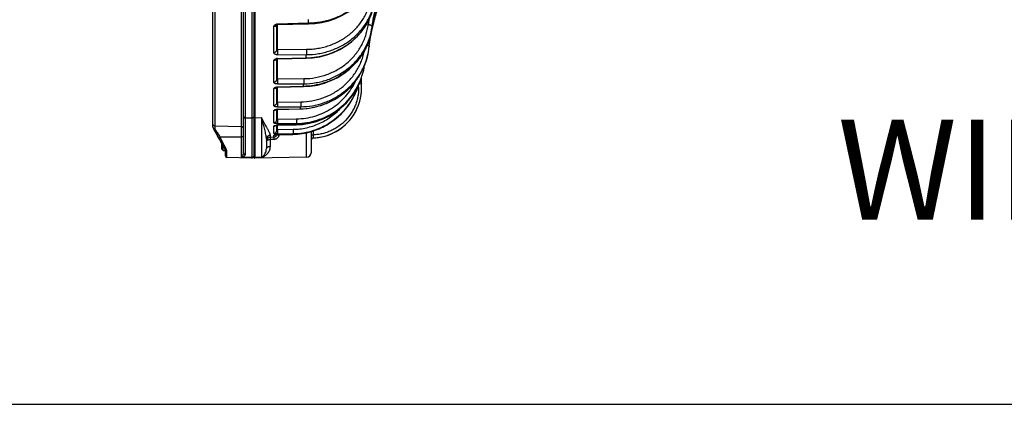
# Model space of a CAD drawing. Units: inches. Extents: x 0 to 17, y 0 to 11.
# Drawn here: x 7.8 to 9.8, y 0 to 0.8 of the extents above; entities that cross this region are included whole.
import ezdxf

# ---------------------------------------------------------------- set-up
doc = ezdxf.new("R2010")
doc.units = ezdxf.units.IN
doc.header["$LTSCALE"] = 0.935
doc.header["$MEASUREMENT"] = 0
doc.layers.get('0').update_dxf_attribs({"linetype": 'CONTINUOUS'})
doc.styles.get("Standard").update_dxf_attribs({"font": 'txt', "width": 0.8})
doc.styles.add('TEXTSTYLE_1', font='gdt', dxfattribs={"width": 0.8})
doc.dimstyles.new('DIMSTYLE_3', dxfattribs={"dimtxt": 0.2, "dimasz": 0.1875, "dimexe": 0.125, "dimexo": 0.0625, "dimgap": 0.09, "dimtad": 0, "dimtih": 1, "dimtoh": 1, "dimdec": 1, "dimlfac": 5, "dimzin": 4, "dimdsep": 46, "dimtxsty": 'Standard', "dimblk": '_FILLED', "dimblk1": '_FILLED', "dimblk2": '_FILLED', "dimcen": 0.09, "dimadec": 0, "dimazin": 0, "dimtp": 0.001, "dimtm": 0.001, "dimtfac": 1, "dimtdec": 1, "dimtmove": 0, "dimatfit": 2, "dimldrblk": '_FILLED', "dimfxl": 1, "dimtolj": 1, "dimtzin": 4, "dimarcsym": 0})

# ---------------------------------------------------------------- blocks, each defined once
blk = doc.blocks.new('_FILLED')
at = {"color": 0, "linetype": 'ByBlock'}
blk.add_solid([(0, 0), (-1, 0.167), (-1, -0.167)], dxfattribs=at)
blk = doc.blocks.new('*D5')
at = {"color": 2, "linetype": 'Continuous'}
for p, q in [((13.2314, 1.2131), (12.7842, 0.7694)), ((12.7842, 0.7694), (12.4675, 0.7694))]:
    blk.add_line(p, q, dxfattribs=at)
at = {"color": 2, "linetype": 'Continuous', "xscale": 0.1875, "yscale": 0.1875, "zscale": 0.1875, "rotation": 44.7742550004}
blk.add_blockref('_FILLED', (13.2314, 1.2131), dxfattribs=at)
at = {"color": 2, "linetype": 'Continuous', "insert": (12.3675, 0.8694), "char_height": 0.2, "width": 3.04, "attachment_point": 3, "line_spacing_factor": 0.9, "style": 'TEXTSTYLE_1'}
blk.add_mtext('{\\Fgdt;n}\\Ftxt;377{\\Ftxt.shx;\\W1.000000;\\H0.200000; }[14.9]\\PWIRING BOX DIAMETER', dxfattribs=at)

msp = doc.modelspace()

# ---------------------------------------------------------------- linework, layer by layer
at = {"color": 7, "linetype": 'Continuous'}
for p, q in [((8.26823, 4.0252), (8.26823, 0.49426)), ((8.18623, 0.55473), (8.18623, 3.96473)), ((8.24723, 0.50306), (8.24723, 0.99414)), ((8.50811, 0.76557), (8.51464, 0.7882)), ((8.3132, 0.75866), (8.31359, 0.75882)), ((8.31323, 0.75867), (8.31323, 0.70758)), ((8.3152, 0.75911), (8.37737, 0.76066)), ((8.50233, 0.73931), (8.50811, 0.76557)), ((8.50259, 0.74057), (8.50765, 0.7638)), ((8.50483, 0.75529), (8.50448, 0.7526)), ((8.50488, 0.75566), (8.50483, 0.75529)), ((8.50498, 0.7525), (8.50519, 0.75349)), ((8.49913, 0.71648), (8.50233, 0.73931)), ((8.49913, 0.71648), (8.50221, 0.73831)), ((8.49725, 0.70382), (8.49913, 0.71648)), ((8.49881, 0.71419), (8.49913, 0.71648)), ((8.31323, 0.69024), (8.31323, 0.64859)), ((8.31519, 0.69057), (8.37277, 0.69194)), ((8.49321, 0.68744), (8.49654, 0.70024)), ((8.49654, 0.70024), (8.4969, 0.70205)), ((8.4969, 0.70204), (8.49736, 0.70436)), ((8.4973, 0.70406), (8.49736, 0.70436)), ((8.48791, 0.66806), (8.48981, 0.67833)), ((8.48316, 0.65212), (8.48262, 0.65061)), ((8.48315, 0.65211), (8.4838, 0.65394)), ((8.48316, 0.65212), (8.48357, 0.6533)), ((8.48357, 0.6533), (8.4838, 0.65394)), ((8.48357, 0.6533), (8.4838, 0.65394)), ((8.4879, 0.66802), (8.48791, 0.66806)), ((8.31284, 0.63357), (8.31345, 0.63373)), ((8.31323, 0.63367), (8.31323, 0.60185)), ((8.31518, 0.63392), (8.3675, 0.6351)), ((8.47547, 0.63158), (8.47577, 0.63239)), ((8.47577, 0.63239), (8.47628, 0.6338)), ((8.48004, 0.60598), (8.48004, 0.60599)), ((8.3128, 0.58933), (8.31355, 0.58946)), ((8.31323, 0.5894), (8.31323, 0.56774)), ((8.31517, 0.58958), (8.36118, 0.59055)), ((8.18661, 0.55327), (8.18623, 0.55473)), ((8.18649, 0.55379), (8.18623, 0.55473)), ((8.18623, 0.55446), (8.18623, 0.55436)), ((8.31259, 0.5577), (8.3134, 0.5578)), ((8.31323, 0.55778), (8.31323, 0.5465)), ((8.31516, 0.5579), (8.35263, 0.55862)), ((8.18939, 0.54816), (8.18844, 0.54991)), ((8.19045, 0.54624), (8.18939, 0.54816)), ((8.19126, 0.54474), (8.19045, 0.54624)), ((8.19319, 0.54124), (8.19126, 0.54474)), ((8.1951, 0.53779), (8.19319, 0.54124)), ((8.19558, 0.53692), (8.1951, 0.53779)), ((8.19769, 0.53311), (8.19558, 0.53692)), ((8.19794, 0.53261), (8.20032, 0.5283)), ((8.31323, 0.53903), (8.31323, 0.53883)), ((8.31497, 0.53909), (8.34602, 0.53964)), ((8.38323, 0.50388), (8.38323, 0.54549)), ((8.20032, 0.5283), (8.20249, 0.52438)), ((8.20249, 0.52438), (8.20374, 0.52212)), ((8.20373, 0.50993), (8.20373, 0.52213)), ((8.20374, 0.52212), (8.20446, 0.52082)), ((8.20446, 0.52082), (8.20825, 0.51394)), ((8.20649, 0.50717), (8.20649, 0.51713)), ((8.20825, 0.51394), (8.20997, 0.51079)), ((8.29323, 0.52979), (8.29323, 0.51143)), ((8.38323, 0.52866), (8.38323, 0.52867)), ((8.20373, 0.50993), (8.20649, 0.50717)), ((8.20649, 0.50717), (8.21115, 0.50717)), ((8.21123, 0.49664), (8.21123, 0.50592)), ((8.26412, 0.49234), (8.21415, 0.49365)), ((8.37339, 0.49388), (8.27026, 0.49226)), ((0, 0), (17, 0))]:
    msp.add_line(p, q, dxfattribs=at)
at = {"color": 9, "linetype": 'Continuous'}
for p, q in [((8.27026, 4.0272), (8.27026, 0.49226)), ((8.19012, 1.01761), (8.19012, 0.55075)), ((8.24333, 0.49386), (8.24333, 1.00471)), ((8.25112, 0.58465), (8.25112, 0.80729)), ((8.26412, 0.80697), (8.26412, 0.58153)), ((8.37729, 0.76171), (8.37771, 0.76923)), ((8.30831, 0.70307), (8.30831, 0.75513)), ((8.31342, 0.75996), (8.31513, 0.76016)), ((8.37729, 0.76171), (8.31513, 0.76016)), ((8.3152, 0.75911), (8.31513, 0.76016)), ((8.31518, 0.70948), (8.31518, 0.75911)), ((8.37737, 0.76066), (8.37729, 0.76171)), ((8.50448, 0.7526), (8.50448, 0.7526)), ((8.50479, 0.75529), (8.50483, 0.75567)), ((8.31518, 0.70948), (8.31513, 0.69886)), ((8.31518, 0.70948), (8.37326, 0.70974)), ((8.37326, 0.70974), (8.3732, 0.69912)), ((8.31513, 0.69886), (8.3732, 0.69912)), ((8.31513, 0.69131), (8.37271, 0.69268)), ((8.31519, 0.69057), (8.31513, 0.69131)), ((8.31518, 0.65074), (8.31518, 0.69057)), ((8.37271, 0.69268), (8.37277, 0.69194)), ((8.49649, 0.70026), (8.49657, 0.70062)), ((8.30831, 0.64391), (8.30831, 0.68705)), ((8.31518, 0.65074), (8.31513, 0.64051)), ((8.31518, 0.65074), (8.36808, 0.65111)), ((8.36808, 0.65111), (8.36802, 0.64087)), ((8.48248, 0.65034), (8.48259, 0.65062)), ((8.48385, 0.65407), (8.4838, 0.65394)), ((8.30831, 0.59704), (8.30831, 0.63094)), ((8.31513, 0.64051), (8.36802, 0.64087)), ((8.36745, 0.63557), (8.31513, 0.63439)), ((8.31518, 0.63392), (8.31513, 0.63439)), ((8.31518, 0.60426), (8.31518, 0.63392)), ((8.3675, 0.6351), (8.36745, 0.63557)), ((8.48332, 0.64052), (8.47828, 0.64011)), ((8.31518, 0.60426), (8.31513, 0.59447)), ((8.31513, 0.59447), (8.36191, 0.5949)), ((8.31518, 0.60426), (8.36196, 0.60469)), ((8.36196, 0.60469), (8.36191, 0.5949)), ((8.25112, 0.57861), (8.25112, 0.58465)), ((8.25112, 0.57231), (8.25112, 0.57861)), ((8.26412, 0.57199), (8.25112, 0.57231)), ((8.25112, 0.49915), (8.25112, 0.57231)), ((8.26412, 0.58153), (8.26412, 0.57578)), ((8.26412, 0.57578), (8.26412, 0.57199)), ((8.26412, 0.57199), (8.26412, 0.49234)), ((8.26812, 0.57499), (8.26767, 0.57391)), ((8.26823, 0.5759), (8.26812, 0.57499)), ((8.27026, 0.573), (8.28339, 0.5732)), ((8.28339, 0.5732), (8.28339, 0.49346)), ((8.30831, 0.56283), (8.30831, 0.58723)), ((8.31513, 0.58985), (8.36113, 0.59081)), ((8.31517, 0.58958), (8.31513, 0.58985)), ((8.31518, 0.57037), (8.31518, 0.58958)), ((8.36113, 0.59081), (8.36118, 0.59055)), ((8.18661, 0.55327), (8.18661, 0.55301)), ((8.18758, 0.55151), (8.18661, 0.55327)), ((8.18661, 0.55301), (8.18661, 0.5529)), ((8.19012, 0.55649), (8.24333, 0.5551)), ((8.2938, 0.55354), (8.29363, 0.55384)), ((8.30831, 0.54153), (8.30831, 0.55625)), ((8.31518, 0.57037), (8.31513, 0.56112)), ((8.31513, 0.56112), (8.35354, 0.56155)), ((8.3526, 0.55873), (8.31513, 0.55801)), ((8.31515, 0.5579), (8.31513, 0.55801)), ((8.31518, 0.57037), (8.3536, 0.57081)), ((8.31518, 0.54935), (8.31518, 0.5579)), ((8.35263, 0.55862), (8.3526, 0.55873)), ((8.3536, 0.57081), (8.35354, 0.56155)), ((8.18906, 0.55067), (8.19012, 0.55075)), ((8.19769, 0.53311), (8.20023, 0.53455)), ((8.20023, 0.53455), (8.24333, 0.53455)), ((8.24723, 0.53453), (8.24333, 0.53455)), ((8.3011, 0.53372), (8.3011, 0.53777)), ((8.30831, 0.53383), (8.3011, 0.53372)), ((8.3011, 0.52936), (8.3011, 0.53372)), ((8.30831, 0.53383), (8.30831, 0.53823)), ((8.30831, 0.53383), (8.30831, 0.52946)), ((8.31518, 0.54935), (8.31513, 0.54068)), ((8.31513, 0.54068), (8.3465, 0.54111)), ((8.31513, 0.53912), (8.34601, 0.53967)), ((8.31514, 0.5391), (8.31513, 0.53912)), ((8.31518, 0.54935), (8.34655, 0.54977)), ((8.31815, 0.53915), (8.31815, 0.53839)), ((8.34601, 0.53967), (8.3465, 0.54111)), ((8.34601, 0.53967), (8.34602, 0.53964)), ((8.34655, 0.54977), (8.3465, 0.54111)), ((8.37339, 0.49388), (8.37339, 0.54282)), ((8.38323, 0.53865), (8.38714, 0.53865)), ((8.38714, 0.53865), (8.38709, 0.53264)), ((8.38714, 0.54656), (8.38714, 0.53865)), ((8.21189, 0.51177), (8.20883, 0.51779)), ((8.30831, 0.52946), (8.3011, 0.52936)), ((8.3011, 0.51516), (8.3011, 0.52936)), ((8.20997, 0.51079), (8.20997, 0.51087)), ((8.21123, 0.50592), (8.21162, 0.5048)), ((8.21141, 0.51032), (8.21251, 0.51056)), ((8.21162, 0.5048), (8.21268, 0.50397)), ((8.21251, 0.51056), (8.21189, 0.51177)), ((8.21268, 0.50397), (8.21415, 0.50365)), ((8.21415, 0.49365), (8.21415, 0.50365)), ((8.26412, 0.49333), (8.24333, 0.49386)), ((8.28339, 0.49346), (8.27026, 0.49325))]:
    msp.add_line(p, q, dxfattribs=at)
at = {"color": 7, "linetype": 'Continuous'}
for points in [[(8.50483, 0.75527), (8.50882, 0.77759), (8.51565, 0.80361), (8.52442, 0.82938), (8.53485, 0.85488), (8.54686, 0.88006), (8.56099, 0.90444), (8.57702, 0.92646)], [(8.37737, 0.76066), (8.39029, 0.7615), (8.40431, 0.76362), (8.41805, 0.76696), (8.43134, 0.7715), (8.44405, 0.77718), (8.45605, 0.78395), (8.46721, 0.79172), (8.47742, 0.80043), (8.48657, 0.80998), (8.49458, 0.82027), (8.50135, 0.8312), (8.50684, 0.84263), (8.51097, 0.85446), (8.51352, 0.86535)], [(8.37277, 0.69194), (8.38577, 0.6928), (8.39998, 0.69503), (8.41388, 0.69856), (8.42733, 0.70338), (8.44017, 0.70941), (8.45227, 0.71661), (8.46351, 0.72488), (8.47376, 0.73414), (8.48291, 0.7443), (8.49089, 0.75524), (8.4976, 0.76684), (8.50297, 0.77899), (8.50695, 0.79154), (8.50934, 0.80322)], [(8.31288, 0.75847), (8.31288, 0.75847), (8.31296, 0.75852), (8.3132, 0.75866)], [(8.31359, 0.75882), (8.31409, 0.75897), (8.31465, 0.75907), (8.3152, 0.75911)], [(8.3675, 0.6351), (8.38081, 0.636), (8.39521, 0.63834), (8.4093, 0.64207), (8.42291, 0.64717), (8.43588, 0.65356), (8.44809, 0.66118), (8.45939, 0.66994), (8.46966, 0.67975), (8.47881, 0.69049), (8.48672, 0.70206), (8.49333, 0.71432), (8.49855, 0.72714), (8.50233, 0.74038), (8.50448, 0.7526)], [(8.3126, 0.68998), (8.31257, 0.68995), (8.31259, 0.68997), (8.3128, 0.69008), (8.31321, 0.69024)], [(8.31321, 0.69024), (8.31374, 0.69039), (8.31435, 0.6905), (8.31498, 0.69057), (8.31519, 0.69057)], [(8.36118, 0.59055), (8.37463, 0.59146), (8.3893, 0.5939), (8.40363, 0.59782), (8.41745, 0.60319), (8.43061, 0.60993), (8.44296, 0.61797), (8.45436, 0.62721), (8.46469, 0.63755), (8.47383, 0.64887), (8.48169, 0.66106), (8.48817, 0.67396), (8.49321, 0.68744)], [(8.48357, 0.65329), (8.48444, 0.65582), (8.48789, 0.66799), (8.48981, 0.67834)], [(8.35263, 0.55862), (8.36565, 0.55947), (8.37976, 0.56175), (8.39358, 0.56544), (8.40695, 0.57049), (8.41973, 0.57684), (8.43178, 0.58444), (8.44299, 0.59319), (8.45323, 0.603), (8.4624, 0.61378), (8.47042, 0.62541), (8.47719, 0.63776), (8.48262, 0.65061)], [(8.31221, 0.63335), (8.31217, 0.63332), (8.31218, 0.63332), (8.3124, 0.63342), (8.31284, 0.63357)], [(8.31345, 0.63373), (8.31415, 0.63385), (8.31489, 0.63391), (8.31518, 0.63392)], [(8.3736, 0.54286), (8.38768, 0.54671), (8.40128, 0.55199), (8.41426, 0.55866), (8.42647, 0.56662), (8.43779, 0.57581), (8.44808, 0.58611), (8.45725, 0.59741), (8.46518, 0.6096), (8.4718, 0.62254), (8.47547, 0.63158)], [(8.47628, 0.6338), (8.47784, 0.63844), (8.47842, 0.64068)], [(8.31165, 0.589), (8.31164, 0.589), (8.31179, 0.58906), (8.31219, 0.58919), (8.3128, 0.58933)], [(8.31355, 0.58946), (8.31439, 0.58955), (8.31517, 0.58958)], [(8.31097, 0.55738), (8.31096, 0.55737), (8.31109, 0.55741), (8.3114, 0.55749), (8.31191, 0.5576), (8.31259, 0.5577)], [(8.3134, 0.5578), (8.3143, 0.55786), (8.31516, 0.5579)], [(8.31009, 0.53872), (8.31005, 0.53871), (8.31023, 0.53874)], [(8.31023, 0.53874), (8.31056, 0.53879), (8.31099, 0.53885), (8.31154, 0.53891), (8.31221, 0.53896), (8.31301, 0.53902)], [(8.31301, 0.53902), (8.31393, 0.53906), (8.31497, 0.53909)], [(8.34602, 0.53964), (8.35921, 0.54049), (8.3736, 0.54286)], [(8.38323, 0.52867), (8.38333, 0.52951), (8.38362, 0.53036), (8.3841, 0.53113), (8.38476, 0.53179), (8.38556, 0.53227), (8.38646, 0.53256), (8.38709, 0.53263)]]:
    msp.add_lwpolyline(points, dxfattribs=at)
at = {"color": 9, "linetype": 'Continuous'}
for centre, radius, start, end in [((8.76392, 0.72543), 0.269, 170.72881, 172.74331), ((8.31544, 0.75024), 0.00993, 101.71036, 104.81635), ((8.30932, 0.75951), 0.00391, 343.49289, 346.66995), ((8.38093, 0.76813), 0.12452, 346.83014, 352.83814), ((8.38229, 0.77128), 0.12353, 351.30806, 352.73955), ((7.50478, 0.869), 1.00646, 353.35882, 353.51293), ((8.37934, 0.76853), 0.12617, 340.54547, 344.10255), ((8.38014, 0.7683), 0.12533, 344.10146, 346.83591), ((8.37864, 0.76877), 0.1269, 339.18685, 340.54797), ((8.30888, 0.69166), 0.00435, 332.43831, 339.23892), ((8.31542, 0.67986), 0.01145, 94.42615, 100.07248), ((8.31539, 0.68023), 0.01108, 91.37731, 94.40611), ((5.81853, 0.89182), 2.56193, 355.5418, 355.6863), ((8.36918, 0.72926), 0.13057, 347.32947, 348.76702), ((8.3556, 0.69889), 0.13585, 339.18594, 339.36387), ((8.35557, 0.69891), 0.13589, 339.36391, 340.3879), ((8.31546, 0.62032), 0.01408, 98.33384, 99.14004), ((8.31547, 0.62028), 0.01411, 96.08771, 98.33396), ((8.31544, 0.62051), 0.01389, 91.31764, 96.09377), ((7.02204, 0.78316), 1.35348, 353.73977, 353.96536), ((8.38376, 0.63258), 0.09402, 3.03722, 3.34576), ((8.38368, 0.63258), 0.0941, 0.76779, 3.03697), ((8.04997, 0.65173), 0.31707, 348.92295, 349.67488), ((8.30833, 0.59219), 0.00493, 308.18977, 322.56352), ((8.31552, 0.57139), 0.01846, 96.5216, 97.13364), ((8.31552, 0.57135), 0.0185, 91.23259, 96.52394), ((8.30823, 0.5613), 0.00505, 270.87397, 296.03139), ((8.30825, 0.56126), 0.00501, 296.053, 311.53494), ((8.31561, 0.5309), 0.02712, 95.05445, 95.74746), ((8.31565, 0.53048), 0.02753, 94.6447, 95.0559), ((8.31567, 0.53026), 0.02775, 91.12415, 94.64476), ((8.12685, 0.63547), 0.23844, 341.2253, 341.57231), ((8.10709, 0.64207), 0.25928, 341.56994, 341.90704), ((9.00962, 1.05333), 0.96134, 211.52013, 211.93258), ((9.54098, 1.38422), 1.5873, 211.92424, 212.05847), ((9.97352, 1.65539), 2.09781, 212.06482, 212.29566), ((4.06461, -1.76289), 4.728, 28.7451, 29.05303), ((3.07383, -2.10362), 5.76541, 27.044292, 27.231497), ((8.31587, 0.48686), 0.05227, 92.90006, 94.32078), ((8.31613, 0.48229), 0.05685, 92.17356, 92.92489), ((8.31613, 0.48236), 0.05678, 91.01006, 92.176), ((8.31789, 0.58125), 0.04285, 267.05188, 268.64155), ((8.31821, 0.59291), 0.05451, 268.59159, 269.93569), ((8.38723, 0.52865), 0.004, 91.9775, 179.99984), ((8.19947, 0.50392), 0.01464, 24.93251, 26.96137), ((8.19923, 0.50381), 0.0149, 19.28477, 24.91853), ((8.27015, 0.49521), 0.00192, 180.04741, 195.46104)]:
    msp.add_arc(centre, radius, start, end, dxfattribs=at)
at = {"color": 7, "linetype": 'Continuous'}
for centre, radius, start, end in [((8.90831, 0.66209), 0.41336, 163.27512, 165.38223), ((8.84057, 0.67833), 0.34369, 167.53781, 169.62874), ((8.86607, 0.67282), 0.36978, 167.14128, 167.3997), ((8.87699, 0.67028), 0.381, 165.58087, 167.13463), ((8.88874, 0.66731), 0.39311, 165.3986, 165.58749), ((8.81788, 0.6826), 0.32061, 169.64817, 170.09203), ((8.76683, 0.68845), 0.26942, 174.03409, 174.51424), ((9.05769, 0.6866), 0.57622, 183.58094, 184.5864), ((8.38358, 0.63258), 0.10006, 358.33676, 4.55468), ((8.38366, 0.63257), 0.09997, 346.06553, 347.78233), ((8.38358, 0.63259), 0.10006, 347.78265, 352.20481), ((8.38364, 0.63258), 0.09999, 352.20635, 354.6989), ((8.38364, 0.63258), 0.1, 354.69891, 358.33506), ((8.38364, 0.63257), 0.1, 271.97916, 344.57911), ((8.38365, 0.63258), 0.09999, 277.88982, 339.92657), ((8.38359, 0.63259), 0.10005, 339.92726, 344.57778), ((8.38368, 0.63257), 0.09996, 344.57826, 346.06513), ((8.18924, 0.55436), 0.00301, 180.0288, 194.53665), ((4.20408, -1.6843), 4.56789, 29.17232, 29.32525), ((8.86743, 0.91829), 0.77248, 208.34737, 208.48215), ((4.15728, -1.71042), 4.62148, 29.03532, 29.17226), ((8.3012, 0.52571), 0.008, 123.36733, 128.95566), ((8.30122, 0.52568), 0.00803, 115.66616, 123.35549), ((8.30122, 0.52569), 0.00803, 112.43519, 115.66785), ((8.30123, 0.52566), 0.00806, 101.62029, 112.42586), ((8.30123, 0.52565), 0.00807, 90.89217, 101.61544), ((8.30823, 0.54324), 0.00501, 270.89726, 293.61404), ((8.30823, 0.54322), 0.005, 293.61818, 297.24423), ((8.34357, 0.6805), 0.14085, 270.99172, 286.37303), ((8.38364, 0.63265), 0.10006, 271.97566, 277.88765), ((8.30112, 0.52579), 0.0079, 168.52675, 179.97192), ((8.30108, 0.52579), 0.00785, 162.9274, 168.51395), ((8.30111, 0.52578), 0.00788, 157.00171, 162.92457), ((8.30114, 0.52577), 0.00792, 151.1514, 156.99689), ((8.30114, 0.52577), 0.00792, 145.68496, 151.15189), ((8.30116, 0.52576), 0.00793, 140.09518, 145.67704), ((8.30117, 0.52574), 0.00796, 134.44346, 140.09541), ((8.30119, 0.52572), 0.00798, 128.95448, 134.43663), ((8.20099, 0.50596), 0.01023, 20.59322, 28.64177), ((8.201, 0.5059), 0.01022, 21.97215, 28.63525), ((8.20095, 0.50587), 0.01028, 18.97089, 21.97652), ((8.20093, 0.50594), 0.01029, 13.20302, 20.59085), ((8.20092, 0.50586), 0.01031, 15.09955, 18.97137), ((8.20088, 0.50586), 0.01034, 12.39434, 15.09623), ((8.20087, 0.50592), 0.01036, 9.10542, 13.2088), ((8.20086, 0.50585), 0.01037, 7.94398, 12.39775), ((8.20083, 0.50592), 0.0104, 5.3941, 9.10089), ((8.20082, 0.50585), 0.01041, 5.70822, 7.93939), ((8.20082, 0.50592), 0.01041, 3.34238, 5.3962), ((8.20079, 0.50584), 0.01043, 3.73696, 5.71087), ((8.20079, 0.50592), 0.01043, 359.99862, 3.33953), ((8.20081, 0.50584), 0.01041, 359.99545, 3.73553), ((8.21423, 0.49664), 0.003, 180, 268.5), ((8.26423, 0.49634), 0.004, 268.5, 360), ((8.27023, 0.49426), 0.002, 180, 270.9), ((8.37323, 0.50388), 0.01, 270.9, 360)]:
    msp.add_arc(centre, radius, start, end, dxfattribs=at)
at = {"color": 9, "linetype": 'Continuous'}
for points, knots in [([(8.50483, 0.75567), (8.50508, 0.7576), (8.50561, 0.76144), (8.50685, 0.76911), (8.50871, 0.77864), (8.51138, 0.79), (8.51547, 0.80502), (8.52028, 0.81984), (8.5257, 0.83446), (8.53005, 0.84533), (8.53466, 0.8561), (8.5395, 0.86679), (8.54463, 0.87735), (8.55009, 0.88777), (8.55593, 0.89799), (8.56221, 0.90799), (8.56897, 0.91771), (8.5738, 0.92396), (8.57629, 0.92704)], [0, 0, 0, 0, 0.0310364, 0.0620795, 0.1241879, 0.1863372, 0.248532, 0.3730588, 0.4354088, 0.4978122, 0.5602681, 0.6227787, 0.6853578, 0.7480238, 0.810798, 0.8737043, 0.9367681, 1, 1, 1, 1]), ([(8.5135, 0.86535), (8.51286, 0.86185), (8.51123, 0.85487), (8.50773, 0.84465), (8.50323, 0.83473), (8.49774, 0.82518), (8.49132, 0.81607), (8.48153, 0.80455), (8.46716, 0.79162), (8.44728, 0.779), (8.42522, 0.76954), (8.40167, 0.76351), (8.38544, 0.7619), (8.37729, 0.76171)], [0, 0, 0, 0, 0.0578601, 0.1161591, 0.1750043, 0.2344902, 0.2946842, 0.3556318, 0.4797319, 0.6067986, 0.7363771, 0.8677447, 1, 1, 1, 1]), ([(8.37326, 0.70974), (8.37715, 0.70975), (8.38492, 0.7101), (8.39648, 0.71155), (8.40785, 0.71393), (8.42256, 0.71828), (8.44003, 0.7259), (8.45584, 0.73628), (8.4671, 0.74603), (8.47476, 0.75396), (8.48162, 0.76249), (8.48761, 0.77154), (8.49269, 0.78105), (8.49681, 0.79094), (8.49995, 0.80113), (8.50138, 0.80808), (8.50192, 0.81158)], [0, 0, 0, 0, 0.0654241, 0.1306941, 0.1957189, 0.2604241, 0.3884896, 0.5145816, 0.5768806, 0.6386386, 0.6998742, 0.7606226, 0.8209368, 0.8808819, 0.9405422, 1, 1, 1, 1]), ([(8.3732, 0.69912), (8.38126, 0.69915), (8.39336, 0.70015), (8.40912, 0.70337), (8.42443, 0.7078), (8.44264, 0.71554), (8.4592, 0.72611), (8.47107, 0.73605), (8.47919, 0.74415), (8.48649, 0.75286), (8.49294, 0.76213), (8.49846, 0.77188), (8.50303, 0.78203), (8.50661, 0.79252), (8.50832, 0.79969), (8.509, 0.8033)], [0, 0, 0, 0, 0.1304872, 0.1954682, 0.26014, 0.3881829, 0.51431, 0.5766432, 0.6384449, 0.6997299, 0.7605286, 0.8208878, 0.8808679, 0.9405418, 1, 1, 1, 1]), ([(8.37271, 0.69268), (8.37974, 0.69284), (8.39027, 0.69379), (8.40406, 0.69649), (8.41756, 0.7001), (8.43381, 0.70631), (8.44896, 0.71469), (8.46016, 0.72258), (8.4706, 0.73114), (8.48231, 0.74313), (8.49387, 0.75931), (8.49976, 0.77109), (8.50218, 0.77713)], [0, 0, 0, 0, 0.1290012, 0.1934086, 0.25765, 0.3853173, 0.5116647, 0.5742841, 0.6364701, 0.7593986, 0.8805227, 1, 1, 1, 1]), ([(8.30831, 0.75513), (8.30831, 0.75535), (8.30832, 0.75581), (8.30846, 0.75651), (8.30879, 0.75721), (8.3093, 0.75788), (8.30999, 0.75849), (8.31081, 0.75903), (8.31179, 0.7595), (8.31251, 0.75973), (8.3129, 0.75983)], [0, 0, 0, 0, 0.0941256, 0.1905877, 0.2985751, 0.4179047, 0.5445339, 0.6813513, 0.8320411, 1, 1, 1, 1]), ([(8.31307, 0.7584), (8.313, 0.75817), (8.31282, 0.75772), (8.3123, 0.75687), (8.31135, 0.75598), (8.30991, 0.7553), (8.30885, 0.75514), (8.30831, 0.75513)], [0, 0, 0, 0, 0.1171163, 0.236364, 0.4818245, 0.7376443, 1, 1, 1, 1]), ([(8.36802, 0.64087), (8.37624, 0.64092), (8.39265, 0.64239), (8.41254, 0.6476), (8.42767, 0.6537), (8.43852, 0.6592), (8.4488, 0.66558), (8.45844, 0.67279), (8.46736, 0.68077), (8.47548, 0.68947), (8.48276, 0.69882), (8.48912, 0.70875), (8.49452, 0.71917), (8.49892, 0.73), (8.50229, 0.74117), (8.50382, 0.74879), (8.5044, 0.75261)], [0, 0, 0, 0, 0.1285754, 0.256491, 0.3201405, 0.3834966, 0.4465322, 0.50923, 0.5715829, 0.6335945, 0.6952794, 0.7566622, 0.8177782, 0.8786703, 0.9393902, 1, 1, 1, 1]), ([(8.36808, 0.65111), (8.37595, 0.65116), (8.39169, 0.65259), (8.41073, 0.65768), (8.42519, 0.66362), (8.43554, 0.66897), (8.44534, 0.67518), (8.45449, 0.68219), (8.46294, 0.68995), (8.47061, 0.69839), (8.47743, 0.70746), (8.48336, 0.71707), (8.48834, 0.72715), (8.49234, 0.73762), (8.49532, 0.74839), (8.49661, 0.75572), (8.49708, 0.75941)], [0, 0, 0, 0, 0.1286183, 0.2565659, 0.3202258, 0.3835862, 0.4466199, 0.5093098, 0.5716498, 0.6336448, 0.6953113, 0.7566763, 0.817778, 0.8786611, 0.9393842, 1, 1, 1, 1]), ([(8.49708, 0.75941), (8.4976, 0.75934), (8.49863, 0.75918), (8.50011, 0.75885), (8.50146, 0.75844), (8.50264, 0.75795), (8.5036, 0.75743), (8.50423, 0.75694), (8.50457, 0.75653), (8.50474, 0.75624), (8.50484, 0.75595), (8.50484, 0.75576), (8.50483, 0.75567)], [0, 0, 0, 0, 0.1737382, 0.3421435, 0.499427, 0.6405832, 0.7615955, 0.8602011, 0.9012777, 0.9374786, 0.9698539, 1, 1, 1, 1]), ([(8.31518, 0.70948), (8.31501, 0.70946), (8.31478, 0.7093), (8.31456, 0.70906), (8.31437, 0.70882), (8.31418, 0.70859), (8.31401, 0.70836), (8.31389, 0.70819), (8.31377, 0.70804), (8.31365, 0.7079), (8.31355, 0.70777), (8.31348, 0.70766), (8.31342, 0.70759), (8.31337, 0.70756), (8.31333, 0.70753), (8.3133, 0.70751), (8.31327, 0.7075), (8.31324, 0.7075), (8.31323, 0.70754), (8.31323, 0.70756), (8.31323, 0.70758)], [0, 0, 0, 0, 0.1774264, 0.2611103, 0.3422554, 0.4970362, 0.5708274, 0.6419971, 0.7088594, 0.7709665, 0.8295024, 0.8825368, 0.9053982, 0.9252995, 0.942136, 0.955621, 0.9657671, 0.9736624, 0.9832121, 1, 1, 1, 1]), ([(8.49726, 0.72368), (8.49607, 0.72053), (8.49342, 0.71433), (8.48873, 0.70534), (8.48332, 0.69671), (8.4752, 0.68573), (8.46343, 0.67313), (8.4471, 0.66021), (8.4289, 0.64974), (8.41255, 0.64326), (8.39897, 0.6395), (8.38512, 0.6367), (8.37451, 0.63572), (8.36745, 0.63557)], [0, 0, 0, 0, 0.0606512, 0.1215442, 0.1827012, 0.2441388, 0.3677971, 0.4926048, 0.6184532, 0.7451427, 0.8087618, 0.8724832, 1, 1, 1, 1]), ([(8.49513, 0.71871), (8.49542, 0.71864), (8.49599, 0.71849), (8.49679, 0.71823), (8.49749, 0.71796), (8.49808, 0.71768), (8.49855, 0.71739), (8.49889, 0.71709), (8.4991, 0.71679), (8.49914, 0.71657), (8.49913, 0.71648)], [0, 0, 0, 0, 0.1921129, 0.3679956, 0.5250432, 0.6612119, 0.7753184, 0.8674225, 0.9400178, 1, 1, 1, 1]), ([(8.31323, 0.70758), (8.31323, 0.70729), (8.31316, 0.7067), (8.31279, 0.70556), (8.31185, 0.70431), (8.31022, 0.70332), (8.30895, 0.70308), (8.30831, 0.70307)], [0, 0, 0, 0, 0.1189208, 0.2391384, 0.4839161, 0.7385224, 1, 1, 1, 1]), ([(8.31513, 0.69886), (8.31458, 0.69886), (8.31354, 0.69894), (8.3121, 0.69924), (8.31088, 0.69968), (8.30989, 0.70023), (8.30921, 0.70077), (8.30881, 0.70126), (8.30859, 0.70162), (8.30843, 0.70199), (8.30832, 0.70247), (8.30831, 0.70283), (8.30831, 0.70307)], [0, 0, 0, 0, 0.1843147, 0.3509568, 0.4955385, 0.6213342, 0.7333727, 0.78564, 0.8342882, 0.8783731, 0.9195612, 1, 1, 1, 1]), ([(8.30831, 0.68705), (8.30831, 0.68725), (8.30832, 0.68765), (8.30849, 0.68829), (8.30879, 0.68879), (8.30913, 0.68918), (8.30944, 0.68947), (8.30979, 0.68974), (8.31033, 0.69009), (8.31111, 0.69048), (8.3122, 0.69087), (8.313, 0.69106), (8.31342, 0.69113)], [0, 0, 0, 0, 0.0834382, 0.1703702, 0.271753, 0.3282622, 0.3874189, 0.4495112, 0.5148551, 0.6570032, 0.8180652, 1, 1, 1, 1]), ([(8.31274, 0.68965), (8.31254, 0.68926), (8.31202, 0.68854), (8.31095, 0.68772), (8.30968, 0.68719), (8.30877, 0.68706), (8.30831, 0.68705)], [0, 0, 0, 0, 0.2416518, 0.4895858, 0.7430955, 1, 1, 1, 1]), ([(8.36113, 0.59081), (8.36906, 0.59097), (8.3849, 0.59258), (8.4079, 0.59883), (8.42951, 0.60873), (8.4491, 0.62199), (8.46331, 0.63558), (8.47312, 0.6477), (8.47965, 0.65736), (8.48531, 0.66751), (8.49006, 0.67809), (8.49387, 0.68901), (8.49576, 0.69648), (8.49654, 0.70024)], [0, 0, 0, 0, 0.1266142, 0.2530627, 0.3791247, 0.5046161, 0.6294162, 0.6915967, 0.7535952, 0.8154193, 0.8770827, 0.9386013, 1, 1, 1, 1]), ([(8.36191, 0.5949), (8.3697, 0.59497), (8.38529, 0.59637), (8.40795, 0.6022), (8.42928, 0.6116), (8.44868, 0.62431), (8.4628, 0.63741), (8.4726, 0.64913), (8.47916, 0.65848), (8.48488, 0.66834), (8.48972, 0.67863), (8.49366, 0.68928), (8.49565, 0.69658), (8.49649, 0.70026)], [0, 0, 0, 0, 0.1269537, 0.2535303, 0.3795509, 0.5048916, 0.6295028, 0.6915973, 0.7535281, 0.8153111, 0.8769672, 0.9385213, 1, 1, 1, 1]), ([(8.36196, 0.60469), (8.36945, 0.60476), (8.38442, 0.60613), (8.40616, 0.61183), (8.42658, 0.62103), (8.44202, 0.6314), (8.45312, 0.64112), (8.46076, 0.64907), (8.46767, 0.65762), (8.4738, 0.66672), (8.4791, 0.67629), (8.48354, 0.68627), (8.48708, 0.69658), (8.48882, 0.70364), (8.48954, 0.70719)], [0, 0, 0, 0, 0.1269575, 0.2535359, 0.3795493, 0.504871, 0.567311, 0.6295672, 0.6916467, 0.7535624, 0.8153311, 0.8769758, 0.9385214, 1, 1, 1, 1]), ([(8.31518, 0.65074), (8.31501, 0.65073), (8.31478, 0.65056), (8.31456, 0.6503), (8.31437, 0.65005), (8.31418, 0.6498), (8.31401, 0.64955), (8.31389, 0.64936), (8.31377, 0.64919), (8.31365, 0.64904), (8.31355, 0.64889), (8.31347, 0.64875), (8.31338, 0.64864), (8.31332, 0.64857), (8.31327, 0.64854), (8.31325, 0.64853), (8.31324, 0.64854), (8.31323, 0.64855), (8.31323, 0.64857), (8.31323, 0.64858), (8.31323, 0.64859)], [0, 0, 0, 0, 0.1712773, 0.2537072, 0.3341238, 0.4886563, 0.5629377, 0.6349806, 0.7030879, 0.7668744, 0.827635, 0.8834422, 0.9293891, 0.9629187, 0.9741345, 0.9815001, 0.9843651, 0.9877487, 0.9926746, 1, 1, 1, 1]), ([(8.48262, 0.65061), (8.48023, 0.64404), (8.47442, 0.63122), (8.46288, 0.61355), (8.44877, 0.59778), (8.43241, 0.58429), (8.41418, 0.57337), (8.39451, 0.56527), (8.37383, 0.56018), (8.35968, 0.55887), (8.3526, 0.55873)], [0, 0, 0, 0, 0.1241311, 0.2485361, 0.3732335, 0.4982147, 0.6234456, 0.7488696, 0.874414, 1, 1, 1, 1]), ([(8.35354, 0.56155), (8.36051, 0.56163), (8.37444, 0.56281), (8.39482, 0.56762), (8.41424, 0.57537), (8.43226, 0.58589), (8.44848, 0.59894), (8.46254, 0.61423), (8.47412, 0.63142), (8.48002, 0.64392), (8.48248, 0.65034)], [0, 0, 0, 0, 0.1258311, 0.2514916, 0.3769243, 0.5020847, 0.6269535, 0.7515372, 0.8758678, 1, 1, 1, 1]), ([(8.31323, 0.64859), (8.31323, 0.64798), (8.31297, 0.64675), (8.31186, 0.6452), (8.31023, 0.64417), (8.30895, 0.64392), (8.30831, 0.64391)], [0, 0, 0, 0, 0.2424224, 0.489252, 0.742394, 1, 1, 1, 1]), ([(8.31513, 0.64051), (8.31458, 0.6405), (8.31355, 0.64056), (8.31211, 0.6408), (8.31089, 0.64115), (8.3099, 0.64159), (8.30922, 0.64203), (8.30882, 0.64243), (8.30859, 0.64273), (8.30844, 0.64303), (8.30832, 0.64342), (8.30831, 0.64371), (8.30831, 0.64391)], [0, 0, 0, 0, 0.1957608, 0.3714939, 0.5219574, 0.6500508, 0.7603723, 0.8098999, 0.8547074, 0.8941811, 0.9302927, 1, 1, 1, 1]), ([(8.30831, 0.63094), (8.30831, 0.6311), (8.30832, 0.63134), (8.30839, 0.63165), (8.30853, 0.63199), (8.30885, 0.63242), (8.3093, 0.6328), (8.30974, 0.63307), (8.31026, 0.63336), (8.31101, 0.63368), (8.31206, 0.63399), (8.31282, 0.63415), (8.31323, 0.63422)], [0, 0, 0, 0, 0.0734217, 0.1111112, 0.1512826, 0.2456901, 0.3589832, 0.4216988, 0.4885966, 0.6363054, 0.8059883, 1, 1, 1, 1]), ([(8.31268, 0.63351), (8.31247, 0.63313), (8.31195, 0.63242), (8.31089, 0.6316), (8.30965, 0.63108), (8.30876, 0.63095), (8.30831, 0.63094)], [0, 0, 0, 0, 0.2448876, 0.4936472, 0.745786, 1, 1, 1, 1]), ([(8.3465, 0.54111), (8.35351, 0.5412), (8.36755, 0.54245), (8.38807, 0.54744), (8.4076, 0.55545), (8.4257, 0.56628), (8.44196, 0.5797), (8.45601, 0.59541), (8.46753, 0.61304), (8.47336, 0.62583), (8.47577, 0.63239)], [0, 0, 0, 0, 0.1252358, 0.2504095, 0.3755143, 0.5005424, 0.6254944, 0.750378, 0.875207, 1, 1, 1, 1]), ([(8.3536, 0.57081), (8.35976, 0.57088), (8.37208, 0.57187), (8.39015, 0.57589), (8.40747, 0.58235), (8.4237, 0.59113), (8.43852, 0.60206), (8.45164, 0.61493), (8.46279, 0.62949), (8.46878, 0.64014), (8.47138, 0.64564)], [0, 0, 0, 0, 0.1257591, 0.2513678, 0.3767761, 0.5019398, 0.6268359, 0.7514621, 0.8758373, 1, 1, 1, 1]), ([(8.47777, 0.63384), (8.47781, 0.63081), (8.47759, 0.62474), (8.4764, 0.61571), (8.47433, 0.60684), (8.47142, 0.59821), (8.46769, 0.5899), (8.46167, 0.57936), (8.45228, 0.56736), (8.44075, 0.55739), (8.43052, 0.55086), (8.42241, 0.54673), (8.41393, 0.5434), (8.40517, 0.5409), (8.39622, 0.53926), (8.39017, 0.53875), (8.38714, 0.53865)], [0, 0, 0, 0, 0.0625318, 0.1250552, 0.1875805, 0.2501043, 0.3126272, 0.3751488, 0.5000413, 0.6249274, 0.6874415, 0.749954, 0.8124658, 0.8749762, 0.9374899, 1, 1, 1, 1]), ([(8.31323, 0.60185), (8.31323, 0.60123), (8.31297, 0.59997), (8.31187, 0.59838), (8.31024, 0.59731), (8.30895, 0.59705), (8.30831, 0.59704)], [0, 0, 0, 0, 0.2457141, 0.4938884, 0.74566, 1, 1, 1, 1]), ([(8.31513, 0.59447), (8.31458, 0.59447), (8.31355, 0.59451), (8.31212, 0.59469), (8.3109, 0.59495), (8.30992, 0.59527), (8.30923, 0.5956), (8.30882, 0.59591), (8.30859, 0.59613), (8.30844, 0.59636), (8.30832, 0.59666), (8.30831, 0.59689), (8.30831, 0.59704)], [0, 0, 0, 0, 0.2080581, 0.3937501, 0.5509544, 0.6821431, 0.7913097, 0.8381166, 0.8788148, 0.9130701, 0.9432083, 1, 1, 1, 1]), ([(8.31518, 0.60426), (8.31509, 0.60425), (8.31492, 0.60418), (8.31473, 0.604), (8.31456, 0.60379), (8.31437, 0.60353), (8.31418, 0.60326), (8.31401, 0.60299), (8.31389, 0.60279), (8.31377, 0.60261), (8.31365, 0.60244), (8.31355, 0.60227), (8.31348, 0.60213), (8.31341, 0.60203), (8.31337, 0.60197), (8.31333, 0.60192), (8.3133, 0.60188), (8.31328, 0.60185), (8.31326, 0.60184), (8.31325, 0.60183), (8.31324, 0.60183), (8.31323, 0.60183), (8.31323, 0.60184), (8.31323, 0.60185), (8.31323, 0.60185)], [0, 0, 0, 0, 0.0848197, 0.1672362, 0.2478264, 0.3268675, 0.4798082, 0.5538363, 0.626066, 0.6947081, 0.7596049, 0.8218717, 0.8798577, 0.9055737, 0.9286553, 0.948847, 0.9656912, 0.9786989, 0.9836049, 0.9873716, 0.9899949, 0.9919729, 0.9948645, 1, 1, 1, 1]), ([(8.34655, 0.54977), (8.35102, 0.54983), (8.35995, 0.5504), (8.37318, 0.55261), (8.38612, 0.55615), (8.39863, 0.56097), (8.41058, 0.56704), (8.42185, 0.57428), (8.43232, 0.58263), (8.43871, 0.58887), (8.44173, 0.59215)], [0, 0, 0, 0, 0.1251551, 0.250275, 0.3753526, 0.5003832, 0.6253634, 0.750292, 0.8751698, 1, 1, 1, 1]), ([(8.24723, 0.57622), (8.24723, 0.57572), (8.24743, 0.5747), (8.24829, 0.57341), (8.24959, 0.57255), (8.25061, 0.57232), (8.25112, 0.57231)], [0, 0, 0, 0, 0.2470656, 0.4961791, 0.7475334, 1, 1, 1, 1]), ([(8.26767, 0.57391), (8.26732, 0.57332), (8.26625, 0.57231), (8.26482, 0.57197), (8.26412, 0.57199)], [0, 0, 0, 0, 0.497486, 1, 1, 1, 1]), ([(8.27026, 0.573), (8.27, 0.573), (8.26947, 0.57309), (8.26879, 0.57352), (8.26834, 0.57418), (8.26823, 0.5747), (8.26823, 0.57495)], [0, 0, 0, 0, 0.252745, 0.5038873, 0.7527456, 1, 1, 1, 1]), ([(8.29363, 0.55384), (8.29283, 0.55525), (8.29117, 0.5582), (8.28766, 0.56461), (8.28508, 0.56967), (8.28339, 0.5732)], [0, 0, 0, 0, 0.2225618, 0.4640865, 1, 1, 1, 1]), ([(8.29323, 0.52979), (8.29323, 0.53126), (8.29301, 0.53429), (8.29226, 0.53897), (8.2912, 0.54394), (8.28989, 0.54922), (8.28841, 0.55479), (8.2862, 0.56281), (8.2845, 0.56898), (8.28339, 0.5732)], [0, 0, 0, 0, 0.0983108, 0.2043968, 0.3184258, 0.4402397, 0.5695783, 0.7061604, 1, 1, 1, 1]), ([(8.30831, 0.58723), (8.30831, 0.58735), (8.30832, 0.58753), (8.30839, 0.58776), (8.3085, 0.58795), (8.30865, 0.58813), (8.30893, 0.58839), (8.30942, 0.5887), (8.31014, 0.58901), (8.31102, 0.58929), (8.31206, 0.58954), (8.31282, 0.58966), (8.31323, 0.58971)], [0, 0, 0, 0, 0.05976, 0.0910838, 0.1255744, 0.1655033, 0.2122013, 0.3232347, 0.4557643, 0.6106083, 0.7913247, 1, 1, 1, 1]), ([(8.31138, 0.58831), (8.31095, 0.58797), (8.30996, 0.58743), (8.30886, 0.58724), (8.30831, 0.58723)], [0, 0, 0, 0, 0.49834, 1, 1, 1, 1]), ([(8.19012, 0.55649), (8.18961, 0.55651), (8.18859, 0.55674), (8.18729, 0.55763), (8.18643, 0.55894), (8.18623, 0.55998), (8.18623, 0.56049)], [0, 0, 0, 0, 0.2498275, 0.500106, 0.7503225, 1, 1, 1, 1]), ([(8.24723, 0.5511), (8.24723, 0.55161), (8.24702, 0.55265), (8.24617, 0.55396), (8.24487, 0.55486), (8.24384, 0.55509), (8.24333, 0.5551)], [0, 0, 0, 0, 0.2496775, 0.499894, 0.7501725, 1, 1, 1, 1]), ([(8.3011, 0.53777), (8.3011, 0.53823), (8.30096, 0.53923), (8.30049, 0.54077), (8.29978, 0.54248), (8.29887, 0.54436), (8.2978, 0.54641), (8.2961, 0.5495), (8.29474, 0.55189), (8.2938, 0.55354)], [0, 0, 0, 0, 0.0789526, 0.1708409, 0.2765358, 0.3959189, 0.5285239, 0.6737828, 1, 1, 1, 1]), ([(8.31323, 0.56774), (8.31323, 0.56711), (8.31297, 0.56582), (8.31188, 0.5642), (8.31024, 0.56311), (8.30895, 0.56284), (8.30831, 0.56283)], [0, 0, 0, 0, 0.2480464, 0.4971929, 0.7479988, 1, 1, 1, 1]), ([(8.31513, 0.56112), (8.31458, 0.56111), (8.31355, 0.56113), (8.31212, 0.56124), (8.31091, 0.56141), (8.31005, 0.5616), (8.30947, 0.56177), (8.30912, 0.56191), (8.30883, 0.56205), (8.3086, 0.5622), (8.30844, 0.56236), (8.30832, 0.56256), (8.30831, 0.56273), (8.30831, 0.56283)], [0, 0, 0, 0, 0.2205556, 0.4165712, 0.5810888, 0.7161686, 0.7739328, 0.8251939, 0.8696708, 0.906413, 0.9351698, 0.9585449, 1, 1, 1, 1]), ([(8.30831, 0.55625), (8.30831, 0.55632), (8.30832, 0.55644), (8.30839, 0.55659), (8.30848, 0.55671), (8.30862, 0.55682), (8.3089, 0.557), (8.30935, 0.55719), (8.31002, 0.5574), (8.31084, 0.55759), (8.31182, 0.55775), (8.31252, 0.55784), (8.3129, 0.55788)], [0, 0, 0, 0, 0.0438559, 0.067905, 0.096137, 0.1311835, 0.1747942, 0.2849867, 0.4218996, 0.5847966, 0.7765941, 1, 1, 1, 1]), ([(8.31518, 0.57037), (8.31509, 0.57037), (8.31492, 0.57029), (8.31473, 0.5701), (8.31456, 0.56989), (8.31437, 0.56961), (8.31418, 0.56933), (8.31401, 0.56904), (8.31389, 0.56883), (8.31377, 0.56863), (8.31365, 0.56844), (8.31355, 0.56826), (8.31348, 0.56811), (8.31341, 0.568), (8.31337, 0.56793), (8.31333, 0.56787), (8.3133, 0.56781), (8.31327, 0.56777), (8.31325, 0.56775), (8.31324, 0.56773), (8.31323, 0.56773), (8.31323, 0.56773), (8.31323, 0.56774), (8.31323, 0.56774)], [0, 0, 0, 0, 0.0812262, 0.1611392, 0.2398548, 0.3174207, 0.4684592, 0.5420395, 0.6141523, 0.6831353, 0.7488581, 0.8123933, 0.8722005, 0.8991282, 0.923635, 0.9454699, 0.9641745, 0.9792362, 0.9900223, 0.9935162, 0.9955776, 0.9968746, 1, 1, 1, 1]), ([(8.18758, 0.55151), (8.18772, 0.55127), (8.18817, 0.55085), (8.18875, 0.5507), (8.18906, 0.55067)], [0, 0, 0, 0, 0.4678149, 1, 1, 1, 1]), ([(8.3011, 0.53777), (8.30059, 0.53776), (8.29955, 0.53765), (8.29806, 0.53718), (8.29669, 0.53643), (8.29549, 0.53543), (8.29451, 0.53422), (8.29378, 0.53284), (8.29333, 0.53135), (8.29323, 0.53031), (8.29323, 0.52979)], [0, 0, 0, 0, 0.1251562, 0.2503141, 0.3753987, 0.5004322, 0.6254001, 0.750298, 0.8751756, 1, 1, 1, 1]), ([(8.31323, 0.5465), (8.31323, 0.54586), (8.31297, 0.54457), (8.31188, 0.54292), (8.31025, 0.54181), (8.30895, 0.54154), (8.30831, 0.54153)], [0, 0, 0, 0, 0.2494668, 0.4992167, 0.7494357, 1, 1, 1, 1]), ([(8.31513, 0.54068), (8.31458, 0.54068), (8.31356, 0.54068), (8.31213, 0.54073), (8.31092, 0.5408), (8.30994, 0.54091), (8.30926, 0.54102), (8.30883, 0.54112), (8.30861, 0.5412), (8.30845, 0.54128), (8.30836, 0.54136), (8.30831, 0.54145), (8.30831, 0.5415), (8.30831, 0.54153)], [0, 0, 0, 0, 0.2318904, 0.4374711, 0.6090939, 0.7485097, 0.8584624, 0.901536, 0.9353032, 0.959259, 0.9758194, 0.9884154, 1, 1, 1, 1]), ([(8.30831, 0.53823), (8.30831, 0.53826), (8.30833, 0.53834), (8.30847, 0.53844), (8.30872, 0.53854), (8.30912, 0.53864), (8.30965, 0.53873), (8.3103, 0.53882), (8.31108, 0.53891), (8.31163, 0.53895), (8.31193, 0.53898)], [0, 0, 0, 0, 0.0255431, 0.0632666, 0.1321365, 0.2409416, 0.3843768, 0.5581764, 0.7623803, 1, 1, 1, 1]), ([(8.31323, 0.53883), (8.31323, 0.53819), (8.31297, 0.53689), (8.31188, 0.53524), (8.31025, 0.53411), (8.30895, 0.53384), (8.30831, 0.53383)], [0, 0, 0, 0, 0.2496623, 0.4998233, 0.7495007, 1, 1, 1, 1]), ([(8.31815, 0.53839), (8.31815, 0.53778), (8.31801, 0.53655), (8.31738, 0.53481), (8.3164, 0.53324), (8.31512, 0.53191), (8.31361, 0.53084), (8.31193, 0.53007), (8.31015, 0.52959), (8.30892, 0.52947), (8.30831, 0.52946)], [0, 0, 0, 0, 0.1247183, 0.2496688, 0.3747026, 0.4997161, 0.6247248, 0.7497662, 0.8748879, 1, 1, 1, 1]), ([(8.31518, 0.54935), (8.31509, 0.54934), (8.31492, 0.54925), (8.31473, 0.54906), (8.31456, 0.54884), (8.31436, 0.54855), (8.31418, 0.54826), (8.31401, 0.54796), (8.31389, 0.54774), (8.31377, 0.54753), (8.31365, 0.54732), (8.31355, 0.54712), (8.31348, 0.54696), (8.31341, 0.54684), (8.31337, 0.54676), (8.31333, 0.54669), (8.3133, 0.54663), (8.31327, 0.54657), (8.31325, 0.54654), (8.31324, 0.54651), (8.31324, 0.54651), (8.31323, 0.5465), (8.31323, 0.5465), (8.31323, 0.5465)], [0, 0, 0, 0, 0.0778784, 0.1552662, 0.2319436, 0.3078113, 0.4564067, 0.5292125, 0.6008515, 0.6698297, 0.736026, 0.8004279, 0.8616297, 0.8895747, 0.9153333, 0.9386634, 0.959124, 0.9762159, 0.989303, 0.9940216, 0.9972506, 0.9987062, 1, 1, 1, 1]), ([(8.31323, 0.53883), (8.31323, 0.53881), (8.31327, 0.53877), (8.31333, 0.53874), (8.31344, 0.5387), (8.31363, 0.53866), (8.31405, 0.53858), (8.31474, 0.53851), (8.31534, 0.53847), (8.31568, 0.53845)], [0, 0, 0, 0, 0.0280562, 0.051637, 0.0826181, 0.1673672, 0.2819851, 0.5942299, 1, 1, 1, 1]), ([(8.28339, 0.49346), (8.28545, 0.49411), (8.28959, 0.49603), (8.29413, 0.49968), (8.29726, 0.50347), (8.29928, 0.50688), (8.30073, 0.51082), (8.3011, 0.51369), (8.3011, 0.51516)], [0, 0, 0, 0, 0.2182452, 0.4541738, 0.5801562, 0.7123409, 0.8518556, 1, 1, 1, 1]), ([(8.29323, 0.52579), (8.29323, 0.52598), (8.29329, 0.52637), (8.29357, 0.52692), (8.29401, 0.52743), (8.29439, 0.52772), (8.2946, 0.52786)], [0, 0, 0, 0, 0.2192108, 0.4503306, 0.7078568, 1, 1, 1, 1]), ([(8.3011, 0.51516), (8.30059, 0.51515), (8.29957, 0.5151), (8.2981, 0.51489), (8.29675, 0.51455), (8.29556, 0.51409), (8.29458, 0.51354), (8.29383, 0.51291), (8.29335, 0.5122), (8.29323, 0.51167), (8.29323, 0.51143)], [0, 0, 0, 0, 0.1646958, 0.324217, 0.4740105, 0.6103374, 0.7305114, 0.833627, 0.9215413, 1, 1, 1, 1]), ([(8.2946, 0.52786), (8.29499, 0.52811), (8.2959, 0.52855), (8.29745, 0.529), (8.29922, 0.52929), (8.30046, 0.52935), (8.3011, 0.52936)], [0, 0, 0, 0, 0.2055282, 0.4464955, 0.7153561, 1, 1, 1, 1]), ([(8.20997, 0.51087), (8.21008, 0.51066), (8.21056, 0.51033), (8.21111, 0.5103), (8.21141, 0.51032)], [0, 0, 0, 0, 0.4340776, 1, 1, 1, 1]), ([(8.21415, 0.50365), (8.21415, 0.50405), (8.21408, 0.50577), (8.21373, 0.50748), (8.21329, 0.50873)], [0, 0, 0, 0, 0.2321176, 1, 1, 1, 1]), ([(8.24333, 0.49386), (8.24382, 0.49435), (8.24477, 0.49553), (8.24596, 0.49764), (8.24691, 0.50018), (8.24723, 0.50207), (8.24723, 0.50306)], [0, 0, 0, 0, 0.2040025, 0.4427349, 0.7106825, 1, 1, 1, 1]), ([(8.24333, 0.49386), (8.24426, 0.49427), (8.24602, 0.49505), (8.24811, 0.4961), (8.24953, 0.49701), (8.25053, 0.4978), (8.25112, 0.49862), (8.25112, 0.49915)], [0, 0, 0, 0, 0.3126731, 0.5991345, 0.7247205, 0.8343517, 1, 1, 1, 1]), ([(8.24723, 0.50306), (8.24723, 0.50256), (8.24743, 0.50154), (8.24829, 0.50026), (8.24959, 0.49939), (8.25061, 0.49916), (8.25112, 0.49915)], [0, 0, 0, 0, 0.2470657, 0.4961791, 0.7475334, 1, 1, 1, 1]), ([(8.26767, 0.49525), (8.26741, 0.4948), (8.26691, 0.49427), (8.26632, 0.4939), (8.26617, 0.49382)], [0, 0, 0, 0, 0.7475872, 1, 1, 1, 1]), ([(8.26823, 0.49723), (8.26823, 0.49672), (8.26808, 0.49601), (8.26776, 0.4954), (8.26767, 0.49525)], [0, 0, 0, 0, 0.7473933, 1, 1, 1, 1]), ([(8.27026, 0.49325), (8.27004, 0.49325), (8.2696, 0.49332), (8.26901, 0.49362), (8.26854, 0.49409), (8.26836, 0.49449), (8.2683, 0.4947)], [0, 0, 0, 0, 0.2522255, 0.5032816, 0.752542, 1, 1, 1, 1]), ([(8.28339, 0.49346), (8.28395, 0.49383), (8.28507, 0.49467), (8.28697, 0.49642), (8.28861, 0.49838), (8.29, 0.50047), (8.29135, 0.50292), (8.29275, 0.50654), (8.29323, 0.50973), (8.29323, 0.51143)], [0, 0, 0, 0, 0.0953028, 0.1975093, 0.3645926, 0.4550509, 0.5506443, 0.7596826, 1, 1, 1, 1])]:
    msp.add_open_spline(points, degree=3, knots=knots, dxfattribs=at)
at = {"color": 7, "linetype": 'Continuous'}
for points, knots in [([(8.57696, 0.92651), (8.57447, 0.92343), (8.56962, 0.91719), (8.56282, 0.90749), (8.5565, 0.89751), (8.55062, 0.8873), (8.54513, 0.8769), (8.53999, 0.86635), (8.53513, 0.85569), (8.53052, 0.84494), (8.52615, 0.83409), (8.5207, 0.81952), (8.51584, 0.80475), (8.51169, 0.7898), (8.50895, 0.7785), (8.50664, 0.76713), (8.50541, 0.75949), (8.50488, 0.75566)], [0, 0, 0, 0, 0.0633955, 0.1266086, 0.1896405, 0.2525141, 0.3152544, 0.377884, 0.4404235, 0.5028909, 0.56529, 0.6276179, 0.7520373, 0.8141401, 0.8761679, 0.9381205, 1, 1, 1, 1]), ([(8.49912, 0.71643), (8.49965, 0.72179), (8.50057, 0.72891), (8.50175, 0.73599), (8.50206, 0.73776)], [0, 0, 0, 0, 0.7499572, 1, 1, 1, 1]), ([(8.38328, 0.54536), (8.38851, 0.5469), (8.39882, 0.55059), (8.41352, 0.55788), (8.42727, 0.56682), (8.43988, 0.57731), (8.45119, 0.58918), (8.46102, 0.60229), (8.46925, 0.61645), (8.4736, 0.62647), (8.47547, 0.63158)], [0, 0, 0, 0, 0.1251379, 0.250255, 0.3753397, 0.5003815, 0.6253722, 0.7503065, 0.8751823, 1, 1, 1, 1]), ([(8.19012, 0.55075), (8.18994, 0.55084), (8.18958, 0.55103), (8.18901, 0.55128), (8.18847, 0.55161), (8.18806, 0.55208), (8.18758, 0.55246), (8.18695, 0.55293), (8.18665, 0.55345), (8.18649, 0.55379)], [0, 0, 0, 0, 0.1239156, 0.254213, 0.3850708, 0.5154629, 0.6412292, 0.763667, 1, 1, 1, 1])]:
    msp.add_open_spline(points, degree=3, knots=knots, dxfattribs=at)
at = {"color": 9, "linetype": 'Continuous'}
for points in [[(8.38709, 0.53264), (8.38709, 0.53264), (8.38709, 0.53264), (8.38709, 0.53263)], [(8.26617, 0.49382), (8.26555, 0.49348), (8.26482, 0.49331), (8.26412, 0.49333)]]:
    msp.add_open_spline(points, degree=3, dxfattribs=at)

# ---------------------------------------------------------------- dimensions: what is measured, and where the dimension line sits
at = {"color": 2, "linetype": 'Continuous'}
dim = msp.add_diameter_dim_2p(p1=(13.23138, 1.21312), p2=(15.34116, 3.30634), text='%%c<>\\PWIRING BOX DIAMETER', dimstyle='DIMSTYLE_3', override={"dimpost": '<>'}, dxfattribs=at)
dim.commit()
dim.dimension.update_dxf_attribs({"geometry": '*D5', "text_midpoint": (10.84746, 0.61944), "dimtype": 163})

doc.saveas('drawing.dxf')
